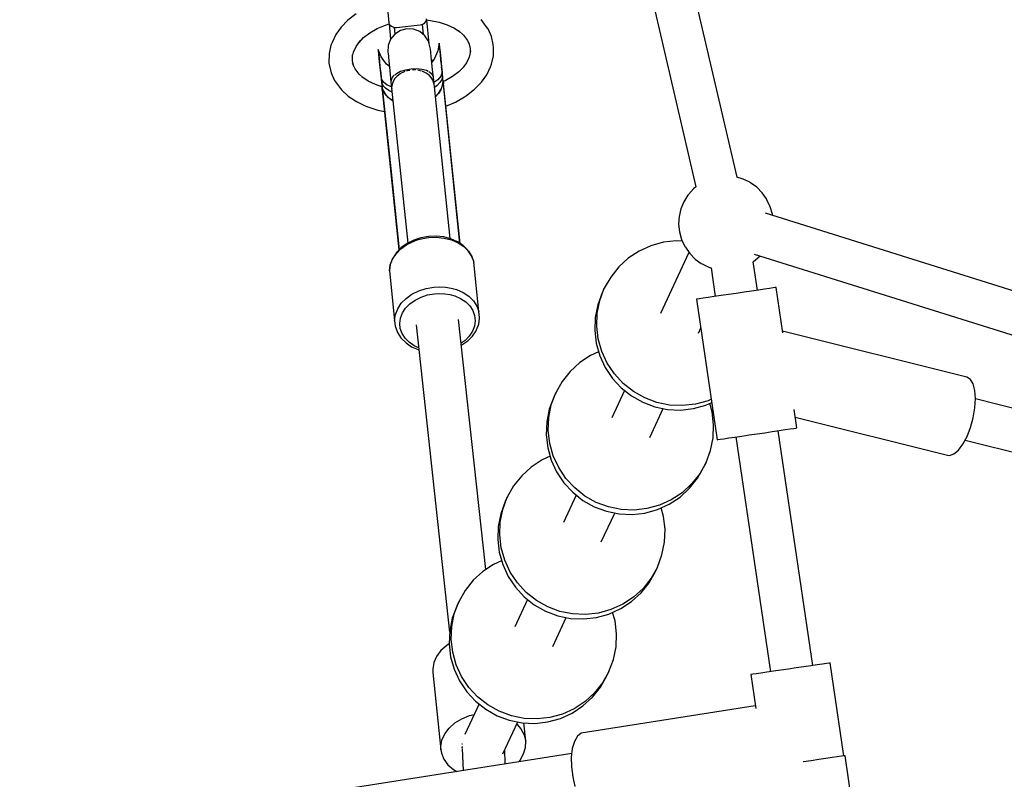
# Model space of a CAD drawing. Units: millimetres. Extents: x -1520 to 25352, y -7095 to 25886.
# Drawn here: x 7989 to 8405, y 13110 to 13431 of the extents above; entities that cross this region are included whole.
import ezdxf

# ---------------------------------------------------------------- set-up
doc = ezdxf.new("R2010")
doc.units = ezdxf.units.MM
doc.layers.add('PV-1B573', color=7, linetype='Continuous')
doc.styles.get("Standard").update_dxf_attribs({"font": 'arial.ttf'})
doc.dimstyles.new('Kopia Kopia ISO-25 moduły', dxfattribs={"dimtxt": 300, "dimasz": 210, "dimexe": 1.25, "dimexo": 0.625, "dimgap": 80, "dimtad": 1, "dimdec": 1, "dimlfac": 0.001, "dimtxsty": 'Standard', "dimblk": 'OBLIQUE', "dimcen": 2.5, "dimse1": 1, "dimse2": 1, "dimadec": 0, "dimazin": 0, "dimtfac": 1, "dimtdec": 1, "dimtmove": 0, "dimatfit": 3, "dimfxl": 1, "dimtfillclr": 256, "dimarcsym": 0})

# ---------------------------------------------------------------- blocks, each defined once
blk = doc.blocks.new('*U2')
at = {"layer": 'PV-1B573'}
for p, q in [((-3412.11, 6031.72), (-3446.07, 6178.14)), ((-3463.52, 6174.08), (-3429.55, 6027.61)), ((-3573.05, 6100.82), (-3576.54, 6098.15)), ((-3559.69, 6101.51), (-3559.22, 6097.02)), ((-3576.54, 6098.15), (-3579.44, 6095.2)), ((-3564.15, 6094.56), (-3560.74, 6096.04)), ((-3560.74, 6096.04), (-3559.09, 6096.56)), ((-3559.22, 6097.02), (-3559.06, 6096.45)), ((-3559.17, 6096.54), (-3558.5, 6090.06)), ((-3559.06, 6096.45), (-3558.71, 6095.93)), ((-3558.71, 6095.93), (-3558.18, 6095.52)), ((-3556, 6095.08), (-3546.06, 6096.12)), ((-3546.06, 6096.12), (-3545.29, 6096.27)), ((-3545.29, 6096.27), (-3544.6, 6096.57)), ((-3544.63, 6092.05), (-3545.08, 6096.37)), ((-3544.6, 6096.57), (-3544.02, 6097)), ((-3544.02, 6097), (-3543.59, 6097.51)), ((-3543.59, 6097.51), (-3543.35, 6098.08)), ((-3543.35, 6098.08), (-3543.31, 6098.68)), ((-3543.34, 6098.2), (-3541.62, 6098.04)), ((-3542.21, 6088.16), (-3543.26, 6098.19)), ((-3541.62, 6098.04), (-3537.98, 6097.29)), ((-3537.98, 6097.29), (-3534.6, 6096.17)), ((-3534.6, 6096.17), (-3531.55, 6094.72)), ((-3518.12, 6095.5), (-3520.3, 6098.43)), ((-3581.69, 6092.03), (-3583.22, 6088.72)), ((-3579.44, 6095.2), (-3581.69, 6092.03)), ((-3569.91, 6090.72), (-3567.23, 6092.77)), ((-3567.23, 6092.77), (-3564.15, 6094.56)), ((-3556.73, 6092.23), (-3558.51, 6090.05)), ((-3558.18, 6095.52), (-3557.53, 6095.23)), ((-3557.53, 6095.23), (-3556.79, 6095.08)), ((-3557.01, 6095.12), (-3556.71, 6092.24)), ((-3556.79, 6095.08), (-3556, 6095.08)), ((-3554.37, 6093.76), (-3556.73, 6092.23)), ((-3551.65, 6094.49), (-3554.37, 6093.76)), ((-3548.84, 6094.34), (-3551.65, 6094.49)), ((-3546.21, 6093.33), (-3548.84, 6094.34)), ((-3544.02, 6091.56), (-3546.21, 6093.33)), ((-3531.55, 6094.72), (-3529.23, 6093.18)), ((-3529.78, 6093.69), (-3527.68, 6091.74)), ((-3527.68, 6091.74), (-3526.06, 6089.58)), ((-3517.36, 6094.41), (-3518.12, 6095.5)), ((-3515.86, 6091.2), (-3517.36, 6094.41)), ((-3583.22, 6088.72), (-3583.73, 6087.5)), ((-3573.09, 6087.01), (-3571.43, 6089.35)), ((-3571.87, 6088.73), (-3569.91, 6090.72)), ((-3558.51, 6090.05), (-3559.52, 6087.43)), ((-3542.49, 6089.2), (-3544.02, 6091.56)), ((-3541.76, 6086.49), (-3542.49, 6089.2)), ((-3538.03, 6088.43), (-3538.5, 6085.11)), ((-3537.72, 6085.92), (-3538.03, 6088.43)), ((-3538.03, 6088.43), (-3537.98, 6087.89)), ((-3537.98, 6087.89), (-3537.84, 6086.59)), ((-3526.06, 6089.58), (-3525.32, 6088)), ((-3525.44, 6088.53), (-3524.91, 6086.12)), ((-3515.12, 6087.84), (-3515.86, 6091.2)), ((-3514.98, 6086.46), (-3515.12, 6087.84)), ((-3584.54, 6084.05), (-3584.59, 6079.9)), ((-3583.73, 6087.5), (-3584.54, 6084.05)), ((-3574.64, 6080.94), (-3574.62, 6083.41)), ((-3574.62, 6082.86), (-3574.22, 6084.56)), ((-3574.22, 6084.56), (-3573.09, 6087.01)), ((-3563.66, 6085.21), (-3563.72, 6085.75)), ((-3563.72, 6085.75), (-3563.51, 6083.23)), ((-3562.58, 6082.6), (-3563.72, 6085.75)), ((-3563.53, 6083.91), (-3563.66, 6085.21)), ((-3563.32, 6081.87), (-3563.53, 6083.91)), ((-3559.52, 6087.43), (-3559.67, 6084.62)), ((-3559.67, 6084.62), (-3559.6, 6084)), ((-3559.6, 6084), (-3559.47, 6082.71)), ((-3541.7, 6085.86), (-3541.76, 6086.49)), ((-3541.57, 6084.58), (-3541.7, 6085.86)), ((-3541.37, 6082.66), (-3541.57, 6084.58)), ((-3538.5, 6085.11), (-3540.08, 6081.58)), ((-3537.84, 6086.59), (-3537.63, 6084.54)), ((-3537.71, 6085.86), (-3537.72, 6085.92)), ((-3537.63, 6085.05), (-3537.71, 6085.86)), ((-3537.47, 6083.5), (-3537.63, 6085.05)), ((-3537.63, 6084.54), (-3537.34, 6081.81)), ((-3537.23, 6081.25), (-3537.47, 6083.5)), ((-3524.74, 6085.01), (-3525.32, 6082.5)), ((-3524.91, 6086.12), (-3524.93, 6084.2)), ((-3515.01, 6083.01), (-3514.98, 6086.46)), ((-3584.59, 6079.9), (-3583.69, 6075.86)), ((-3574.22, 6079.06), (-3574.64, 6080.94)), ((-3573.49, 6077.48), (-3574.58, 6079.81)), ((-3563.51, 6083.23), (-3563.5, 6083.18)), ((-3563.5, 6083.18), (-3563.42, 6082.36)), ((-3563.42, 6082.36), (-3563.26, 6080.81)), ((-3563.03, 6079.13), (-3563.32, 6081.87)), ((-3563.26, 6080.81), (-3563.02, 6078.56)), ((-3560.3, 6079.47), (-3562.58, 6082.6)), ((-3559.03, 6078.52), (-3560.3, 6079.47)), ((-3559.47, 6082.71), (-3559.27, 6080.79)), ((-3559.27, 6080.79), (-3559.01, 6078.28)), ((-3541.1, 6080.14), (-3541.37, 6082.66)), ((-3540.66, 6080.92), (-3541.24, 6081.45)), ((-3540.08, 6081.58), (-3541.13, 6080.38)), ((-3540.78, 6077.08), (-3541.1, 6080.14)), ((-3537.34, 6081.81), (-3536.99, 6078.45)), ((-3536.93, 6078.36), (-3537.23, 6081.25)), ((-3526.46, 6080.05), (-3527.68, 6078.33)), ((-3525.32, 6082.5), (-3526.46, 6080.05)), ((-3516.33, 6078.34), (-3515.82, 6079.56)), ((-3515.82, 6079.56), (-3515.01, 6083.01)), ((-3583.69, 6075.86), (-3582.18, 6072.64)), ((-3571.87, 6075.32), (-3573.49, 6077.48)), ((-3570.32, 6073.88), (-3571.87, 6075.32)), ((-3562.68, 6075.77), (-3563.03, 6079.13)), ((-3563.02, 6078.56), (-3562.72, 6075.67)), ((-3562.72, 6075.67), (-3562.53, 6073.84)), ((-3562.68, 6075.77), (-3562.45, 6072.76)), ((-3562.42, 6073.28), (-3562.68, 6075.77)), ((-3559.01, 6078.28), (-3558.69, 6075.22)), ((-3558.69, 6075.22), (-3558.36, 6072.11)), ((-3556.06, 6075.46), (-3556.78, 6074.9)), ((-3554.28, 6076.35), (-3556.06, 6075.46)), ((-3554.46, 6075.46), (-3555.72, 6074.51)), ((-3554.25, 6075.56), (-3554.46, 6075.46)), ((-3552.17, 6077.01), (-3554.28, 6076.35)), ((-3553.02, 6076.2), (-3554.03, 6075.68)), ((-3552.48, 6076.38), (-3553.02, 6076.2)), ((-3549.87, 6077.4), (-3552.17, 6077.01)), ((-3551.46, 6076.72), (-3551.77, 6076.61)), ((-3550.35, 6076.91), (-3551.46, 6076.72)), ((-3547.53, 6077.49), (-3549.87, 6077.4)), ((-3548.12, 6077.06), (-3549.26, 6077.02)), ((-3547.83, 6077.02), (-3548.12, 6077.06)), ((-3545.33, 6077.28), (-3547.53, 6077.49)), ((-3546.45, 6076.86), (-3547.07, 6076.93)), ((-3545.49, 6076.58), (-3546.45, 6076.86)), ((-3543.4, 6076.78), (-3545.33, 6077.28)), ((-3544.89, 6076.41), (-3545.17, 6076.49)), ((-3543.47, 6075.74), (-3544.89, 6076.41)), ((-3542.28, 6074.89), (-3543.47, 6075.74)), ((-3542.6, 6076.38), (-3543.4, 6076.78)), ((-3541.89, 6076.03), (-3542.37, 6076.27)), ((-3541.06, 6075.24), (-3541.89, 6076.03)), ((-3540.88, 6075.07), (-3541.03, 6075.21)), ((-3540.46, 6073.98), (-3540.88, 6075.07)), ((-3540.46, 6073.98), (-3540.78, 6077.08)), ((-3536.73, 6075.96), (-3537.31, 6074.4)), ((-3536.99, 6078.45), (-3536.73, 6075.96)), ((-3536.6, 6075.46), (-3536.99, 6078.45)), ((-3536.74, 6076.53), (-3536.93, 6078.36)), ((-3536.64, 6075.1), (-3536.73, 6075.96)), ((-3536.65, 6075.7), (-3536.73, 6075.96)), ((-3536.6, 6075.44), (-3536.65, 6075.7)), ((-3536.55, 6074.25), (-3536.64, 6075.1)), ((-3536.56, 6075.17), (-3536.6, 6075.44)), ((-3536.48, 6074.32), (-3536.56, 6075.17)), ((-3529.64, 6076.34), (-3532.32, 6074.29)), ((-3527.41, 6078.6), (-3529.64, 6076.34)), ((-3517.86, 6075.03), (-3516.33, 6078.34)), ((-3582.18, 6072.64), (-3581.43, 6071.56)), ((-3581.43, 6071.56), (-3579.25, 6068.63)), ((-3567.99, 6072.34), (-3570.64, 6074.1)), ((-3564.95, 6070.89), (-3567.99, 6072.34)), ((-3562.44, 6073.01), (-3562.45, 6072.74)), ((-3562.45, 6072.74), (-3562.42, 6072.48)), ((-3562.42, 6073.28), (-3562.44, 6073.01)), ((-3562.42, 6073.28), (-3562.33, 6072.43)), ((-3561.53, 6071.88), (-3562.42, 6073.28)), ((-3562.42, 6072.48), (-3562.34, 6071.63)), ((-3562.34, 6071.63), (-3562.25, 6070.77)), ((-3562.33, 6072.43), (-3562.24, 6071.57)), ((-3562.24, 6071.57), (-3562.27, 6071.17)), ((-3562.27, 6071.17), (-3562.25, 6070.77)), ((-3561.63, 6070.4), (-3562.24, 6071.57)), ((-3562.24, 6071.57), (-3562.15, 6070.71)), ((-3559.95, 6070.68), (-3561.53, 6071.88)), ((-3558.18, 6073.27), (-3558.36, 6072.11)), ((-3558.36, 6072.11), (-3551.26, 6003.93)), ((-3558.06, 6073.44), (-3558.18, 6073.27)), ((-3557.92, 6070.99), (-3558.08, 6069.66)), ((-3557.39, 6074.41), (-3558.04, 6073.47)), ((-3557.47, 6072.23), (-3557.92, 6070.99)), ((-3556.72, 6073.44), (-3557.47, 6072.23)), ((-3556.97, 6074.74), (-3557.39, 6074.41)), ((-3555.72, 6074.51), (-3556.72, 6073.44)), ((-3541.31, 6073.85), (-3542.28, 6074.89)), ((-3540.63, 6072.72), (-3541.31, 6073.85)), ((-3540.22, 6071.45), (-3540.63, 6072.72)), ((-3533.35, 6005.79), (-3540.46, 6073.98)), ((-3540.22, 6071.45), (-3540.4, 6073.32)), ((-3538.62, 6072.91), (-3540.23, 6071.78)), ((-3540.18, 6070.99), (-3540.22, 6071.45)), ((-3537.68, 6071.72), (-3538.84, 6070.53)), ((-3537.31, 6074.4), (-3538.62, 6072.91)), ((-3536.91, 6072.97), (-3537.68, 6071.72)), ((-3536.55, 6074.25), (-3536.91, 6072.97)), ((-3536.38, 6072.39), (-3536.67, 6070.63)), ((-3536.36, 6072.39), (-3536.62, 6070.63)), ((-3536.47, 6073.39), (-3536.55, 6074.25)), ((-3536.45, 6073.86), (-3536.55, 6074.25)), ((-3536.39, 6073.46), (-3536.48, 6074.32)), ((-3536.37, 6072.51), (-3536.47, 6073.39)), ((-3536.39, 6073.46), (-3536.45, 6073.86)), ((-3536.27, 6072.38), (-3536.39, 6073.46)), ((-3536.37, 6072.51), (-3536.38, 6072.39)), ((-3536.27, 6072.03), (-3536.37, 6072.51)), ((-3532.64, 6036.69), (-3536.36, 6072.39)), ((-3536.36, 6072.39), (-3536.28, 6072.02)), ((-3536.28, 6072.02), (-3536.21, 6071.65)), ((-3536.16, 6071.28), (-3536.27, 6072.38)), ((-3536.2, 6071.65), (-3536.27, 6072.03)), ((-3535.4, 6072.5), (-3536.25, 6072.13)), ((-3536.21, 6071.65), (-3536.16, 6071.28)), ((-3536.16, 6071.28), (-3536.2, 6071.65)), ((-3529.12, 6003.73), (-3536.16, 6071.28)), ((-3532.32, 6074.29), (-3535.4, 6072.5)), ((-3523.01, 6068.91), (-3520.1, 6071.86)), ((-3520.1, 6071.86), (-3517.86, 6075.03)), ((-3579.25, 6068.63), (-3576.4, 6065.99)), ((-3562.16, 6069.97), (-3564.95, 6070.89)), ((-3562.25, 6070.77), (-3562.13, 6069.68)), ((-3562.15, 6070.71), (-3562.06, 6069.84)), ((-3562.13, 6069.68), (-3562.02, 6068.58)), ((-3562.06, 6069.84), (-3562.07, 6069.72)), ((-3562.07, 6069.72), (-3562.07, 6069.34)), ((-3562.07, 6069.34), (-3562.05, 6068.96)), ((-3561.74, 6068.85), (-3562.06, 6069.84)), ((-3562.06, 6069.34), (-3562.05, 6069.72)), ((-3562.05, 6068.96), (-3562.06, 6069.34)), ((-3561.78, 6068.84), (-3562.05, 6069.72)), ((-3562.05, 6069.72), (-3558.33, 6034.01)), ((-3562.02, 6068.58), (-3562.05, 6068.96)), ((-3562.05, 6068.96), (-3562.02, 6068.58)), ((-3562.02, 6068.58), (-3554.98, 6001.04)), ((-3561.43, 6068.04), (-3561.78, 6068.84)), ((-3561.38, 6068.06), (-3561.74, 6068.85)), ((-3560.62, 6069.33), (-3561.63, 6070.4)), ((-3561.06, 6067.36), (-3561.43, 6068.04)), ((-3561, 6067.38), (-3561.38, 6068.06)), ((-3560.5, 6066.54), (-3561.06, 6067.36)), ((-3560.43, 6066.57), (-3561, 6067.38)), ((-3559.25, 6068.4), (-3560.62, 6069.33)), ((-3558.13, 6069.91), (-3559.95, 6070.68)), ((-3558.09, 6067.89), (-3559.25, 6068.4)), ((-3557.92, 6067.82), (-3559.14, 6068.32)), ((-3558.08, 6069.66), (-3558.02, 6069.14)), ((-3538.92, 6070.43), (-3540.01, 6069.69)), ((-3538.84, 6070.53), (-3539.87, 6069.78)), ((-3538.43, 6067.15), (-3539.61, 6065.86)), ((-3538.35, 6067.11), (-3539.6, 6065.74)), ((-3538.14, 6067.55), (-3538.43, 6067.15)), ((-3538.05, 6067.51), (-3538.35, 6067.11)), ((-3537.4, 6068.76), (-3538.14, 6067.55)), ((-3537.32, 6068.74), (-3538.05, 6067.51)), ((-3537.34, 6068.88), (-3537.4, 6068.76)), ((-3536.9, 6069.89), (-3537.34, 6068.88)), ((-3537.27, 6068.86), (-3537.32, 6068.74)), ((-3536.84, 6069.88), (-3537.27, 6068.86)), ((-3536.67, 6070.63), (-3536.9, 6069.89)), ((-3536.66, 6070.47), (-3536.84, 6069.88)), ((-3536.62, 6070.63), (-3536.66, 6070.47)), ((-3526.5, 6066.24), (-3523.01, 6068.91)), ((-3576.4, 6065.99), (-3572.95, 6063.7)), ((-3572.95, 6063.7), (-3568.98, 6061.81)), ((-3560.44, 6066.45), (-3560.5, 6066.54)), ((-3559.39, 6065.29), (-3560.44, 6066.45)), ((-3560.37, 6066.48), (-3560.43, 6066.57)), ((-3559.31, 6065.34), (-3560.37, 6066.48)), ((-3559.02, 6064.96), (-3559.39, 6065.29)), ((-3558.94, 6065.01), (-3559.31, 6065.34)), ((-3557.51, 6063.87), (-3559.02, 6064.96)), ((-3557.52, 6063.99), (-3558.94, 6065.01)), ((-3535.17, 6061.76), (-3531.09, 6063.53)), ((-3531.09, 6063.53), (-3527.23, 6065.78)), ((-3527.23, 6065.78), (-3526.5, 6066.24)), ((-3568.98, 6061.81), (-3568.17, 6061.51)), ((-3568.17, 6061.51), (-3563.93, 6060.11)), ((-3563.93, 6060.11), (-3561.07, 6059.52)), ((-3558.33, 6034.01), (-3554.9, 6001.12)), ((-3529.21, 6003.79), (-3532.64, 6036.69)), ((-3409.99, 6031.12), (-3412.15, 6031.74)), ((-3409.57, 6030.98), (-3409.99, 6031.12)), ((-3406.78, 6029.61), (-3409.57, 6030.98)), ((-3406.41, 6029.41), (-3406.78, 6029.61)), ((-3403.78, 6027.51), (-3406.41, 6029.41)), ((-3531.58, 6027.33), (-3531.59, 6027.42)), ((-3531.53, 6026.9), (-3531.58, 6027.33)), ((-3531.48, 6026.39), (-3531.53, 6026.9)), ((-3531.53, 6026.9), (-3531.53, 6026.9)), ((-3531.45, 6026.14), (-3531.48, 6026.39)), ((-3430.5, 6026.9), (-3432.64, 6024.47)), ((-3429.56, 6027.65), (-3430.5, 6026.9)), ((-3401.52, 6025.2), (-3403.78, 6027.51)), ((-3399.67, 6022.54), (-3401.52, 6025.2)), ((-3557.45, 6024.72), (-3557.44, 6024.64)), ((-3557.44, 6024.64), (-3557.39, 6024.21)), ((-3557.39, 6024.21), (-3557.34, 6023.69)), ((-3557.39, 6024.21), (-3557.39, 6024.21)), ((-3557.34, 6023.69), (-3557.31, 6023.44)), ((-3434.63, 6021.37), (-3435.88, 6018.34)), ((-3432.89, 6024.16), (-3434.63, 6021.37)), ((-3432.64, 6024.47), (-3432.89, 6024.16)), ((-3399.46, 6022.21), (-3399.67, 6022.54)), ((-3398.06, 6019.24), (-3399.46, 6022.21)), ((-3435.88, 6018.34), (-3436.61, 6015.14)), ((-3397.17, 6016.08), (-3398.06, 6019.24)), ((-3436.61, 6015.14), (-3436.8, 6011.86)), ((-3115.31, 5927.3), (-3400.07, 6016.51)), ((-3397.12, 6015.58), (-3397.17, 6016.08)), ((-3436.8, 6011.86), (-3436.45, 6008.6)), ((-3436.45, 6008.6), (-3435.56, 6005.44)), ((-3551.67, 6003.26), (-3549.56, 6004.36)), ((-3548.77, 6005.17), (-3551.56, 6003.78)), ((-3549.56, 6004.36), (-3547.3, 6005.24)), ((-3545.71, 6006.16), (-3548.77, 6005.17)), ((-3547.3, 6005.24), (-3544.91, 6005.87)), ((-3542.5, 6006.73), (-3545.71, 6006.16)), ((-3544.91, 6005.87), (-3542.45, 6006.26)), ((-3539.24, 6006.84), (-3542.5, 6006.73)), ((-3542.45, 6006.26), (-3539.14, 6006.37)), ((-3536.05, 6006.49), (-3539.24, 6006.84)), ((-3539.14, 6006.37), (-3535.89, 6006.03)), ((-3533.03, 6005.71), (-3536.05, 6006.49)), ((-3535.89, 6006.03), (-3532.82, 6005.23)), ((-3530.28, 6004.5), (-3533.03, 6005.71)), ((-3532.82, 6005.23), (-3530.02, 6004)), ((-3527.9, 6002.92), (-3530.28, 6004.5)), ((-3437.8, 6004.88), (-3443.25, 6004.26)), ((-3435.24, 6004.76), (-3437.8, 6004.88)), ((-3435.56, 6005.44), (-3434.16, 6002.47)), ((-3556.18, 5999.42), (-3554.15, 6001.49)), ((-3554, 6002.03), (-3556, 6000)), ((-3554.15, 6001.49), (-3551.67, 6003.26)), ((-3551.56, 6003.78), (-3554, 6002.03)), ((-3530.02, 6004), (-3527.61, 6002.4)), ((-3525.98, 6001.02), (-3527.9, 6002.92)), ((-3527.61, 6002.4), (-3525.65, 6000.46)), ((-3525.7, 6000.69), (-3525.98, 6001.02)), ((-3524.27, 5998.5), (-3525.7, 6000.69)), ((-3525.65, 6000.46), (-3524.21, 5998.27)), ((-3453.51, 6000.54), (-3458.08, 5997.52)), ((-3448.53, 6002.8), (-3453.51, 6000.54)), ((-3443.25, 6004.26), (-3448.53, 6002.8)), ((-3434.16, 6002.47), (-3433.95, 6002.14)), ((-3433.95, 6002.14), (-3432.1, 5999.47)), ((-3558.65, 5994.68), (-3557.7, 5997.12)), ((-3557.69, 5997.35), (-3558.64, 5994.92)), ((-3557.7, 5997.12), (-3556.18, 5999.42)), ((-3557.49, 5997.74), (-3557.69, 5997.35)), ((-3556, 6000), (-3557.49, 5997.74)), ((-3523.41, 5996.12), (-3524.27, 5998.5)), ((-3524.21, 5998.27), (-3523.35, 5995.89)), ((-3523.35, 5995.89), (-3523.41, 5996.12)), ((-3458.08, 5997.52), (-3462.11, 5993.83)), ((-3432.46, 5999.99), (-3444.45, 5974.18)), ((-3432.1, 5999.47), (-3429.83, 5997.16)), ((-3429.83, 5997.16), (-3427.21, 5995.26)), ((-3405.35, 5995.98), (-3403.12, 5997.78)), ((-3403.53, 5983.97), (-3405.3, 5996.02)), ((-3404.86, 5999.18), (-3120.68, 5910.15)), ((-3403.12, 5997.78), (-3402.53, 5998.45)), ((-3559, 5992.17), (-3558.65, 5994.68)), ((-3558.99, 5992.41), (-3559, 5992.17)), ((-3559, 5992.17), (-3556.82, 5971.22)), ((-3558.64, 5994.92), (-3558.99, 5992.41)), ((-3521.17, 5974.93), (-3523.35, 5995.89)), ((-3462.11, 5993.83), (-3465.51, 5989.55)), ((-3427.21, 5995.26), (-3426.84, 5995.07)), ((-3426.84, 5995.07), (-3424.05, 5993.7)), ((-3424.05, 5993.7), (-3423.63, 5993.56)), ((-3423.63, 5993.56), (-3423.05, 5993.39)), ((-3423.11, 5993.41), (-3421.33, 5981.35)), ((-3465.51, 5989.55), (-3468.2, 5984.79)), ((-3549.48, 5982.31), (-3546.64, 5983.73)), ((-3546.64, 5983.73), (-3543.53, 5984.74)), ((-3543.53, 5984.74), (-3540.27, 5985.31)), ((-3540.27, 5985.31), (-3537.78, 5985.44)), ((-3537.78, 5985.44), (-3535.31, 5985.31)), ((-3535.31, 5985.31), (-3532.92, 5984.91)), ((-3532.92, 5984.91), (-3530.63, 5984.27)), ((-3530.63, 5984.27), (-3527.84, 5983.05)), ((-3470.1, 5979.67), (-3468.2, 5984.79)), ((-3468.2, 5984.79), (-3469.06, 5982.94)), ((-3405.99, 5983.61), (-3409.15, 5983.14)), ((-3403.09, 5984.04), (-3405.99, 5983.61)), ((-3400.54, 5984.41), (-3403.09, 5984.04)), ((-3398.45, 5984.72), (-3400.54, 5984.41)), ((-3396.89, 5984.95), (-3398.45, 5984.72)), ((-3395.94, 5985.09), (-3396.89, 5984.95)), ((-3395.61, 5985.14), (-3395.94, 5985.09)), ((-3392.78, 5965.96), (-3395.61, 5985.14)), ((-3554, 5978.47), (-3551.96, 5980.53)), ((-3551.96, 5980.53), (-3549.48, 5982.31)), ((-3550.37, 5978.26), (-3548.17, 5979.84)), ((-3548.17, 5979.84), (-3545.64, 5981.09)), ((-3545.64, 5981.09), (-3542.88, 5981.99)), ((-3542.88, 5981.99), (-3539.98, 5982.5)), ((-3539.98, 5982.5), (-3537.76, 5982.62)), ((-3537.76, 5982.62), (-3535.57, 5982.5)), ((-3535.57, 5982.5), (-3533.44, 5982.15)), ((-3533.44, 5982.15), (-3531.41, 5981.58)), ((-3531.41, 5981.58), (-3528.93, 5980.49)), ((-3528.93, 5980.49), (-3526.78, 5979.07)), ((-3527.84, 5983.05), (-3525.42, 5981.44)), ((-3525.42, 5981.44), (-3523.46, 5979.51)), ((-3523.46, 5979.51), (-3522.03, 5977.32)), ((-3471.18, 5974.31), (-3470.1, 5979.67)), ((-3469.06, 5982.94), (-3470.96, 5977.82)), ((-3428.93, 5980.23), (-3429.25, 5980.18)), ((-3429.25, 5980.18), (-3420.49, 5920.82)), ((-3427.97, 5980.37), (-3428.93, 5980.23)), ((-3426.41, 5980.6), (-3427.97, 5980.37)), ((-3424.32, 5980.91), (-3426.41, 5980.6)), ((-3421.77, 5981.28), (-3424.32, 5980.91)), ((-3418.87, 5981.71), (-3421.77, 5981.28)), ((-3415.71, 5982.18), (-3418.87, 5981.71)), ((-3412.43, 5982.66), (-3415.71, 5982.18)), ((-3409.15, 5983.14), (-3412.43, 5982.66)), ((-3556.47, 5973.73), (-3555.52, 5976.17)), ((-3555.52, 5976.17), (-3554, 5978.47)), ((-3553.53, 5974.38), (-3552.18, 5976.42)), ((-3552.18, 5976.42), (-3550.37, 5978.26)), ((-3526.78, 5979.07), (-3525.04, 5977.35)), ((-3525.04, 5977.35), (-3523.76, 5975.4)), ((-3523.76, 5975.4), (-3523, 5973.28)), ((-3522.03, 5977.32), (-3521.17, 5974.93)), ((-3470.96, 5977.82), (-3472.04, 5972.46)), ((-3556.82, 5971.22), (-3556.47, 5973.73)), ((-3556.82, 5971.22), (-3556.56, 5968.73)), ((-3554.69, 5969.98), (-3554.37, 5972.21)), ((-3554.37, 5972.21), (-3553.53, 5974.38)), ((-3518.34, 5865.92), (-3529.79, 5971.63)), ((-3522.77, 5971.07), (-3523.08, 5968.84)), ((-3523, 5973.28), (-3522.77, 5971.07)), ((-3521.27, 5969.7), (-3520.92, 5972.21)), ((-3520.91, 5972.45), (-3521.17, 5974.93)), ((-3520.92, 5972.21), (-3520.91, 5972.45)), ((-3472.04, 5972.46), (-3472.26, 5967)), ((-3471.4, 5968.85), (-3471.18, 5974.31)), ((-3556.56, 5968.73), (-3556.5, 5968.5)), ((-3556.5, 5968.5), (-3555.64, 5966.12)), ((-3554.46, 5967.77), (-3554.69, 5969.98)), ((-3553.69, 5965.65), (-3554.46, 5967.77)), ((-3547.65, 5969.41), (-3533.58, 5839.5)), ((-3523.08, 5968.84), (-3523.92, 5966.67)), ((-3522.42, 5966.88), (-3522.22, 5967.26)), ((-3522.22, 5967.26), (-3521.27, 5969.7)), ((-3472.26, 5967), (-3471.62, 5961.56)), ((-3470.76, 5963.42), (-3471.4, 5968.85)), ((-3428.46, 5965.91), (-3427.46, 5968.06)), ((-3555.64, 5966.12), (-3554.21, 5963.93)), ((-3554.21, 5963.93), (-3553.93, 5963.59)), ((-3553.93, 5963.59), (-3552.01, 5961.69)), ((-3552.42, 5963.7), (-3553.69, 5965.65)), ((-3550.67, 5961.98), (-3552.42, 5963.7)), ((-3527.08, 5962.79), (-3528.71, 5961.63)), ((-3525.27, 5964.63), (-3527.08, 5962.79)), ((-3525.91, 5962.59), (-3523.91, 5964.62)), ((-3523.92, 5966.67), (-3525.27, 5964.63)), ((-3523.91, 5964.62), (-3522.42, 5966.88)), ((-3469.27, 5958.15), (-3470.76, 5963.42)), ((-3314.99, 5947.23), (-3392.89, 5966.71)), ((-3552.01, 5961.69), (-3549.63, 5960.11)), ((-3548.52, 5960.55), (-3550.67, 5961.98)), ((-3549.63, 5960.11), (-3546.88, 5958.91)), ((-3546.6, 5959.71), (-3548.52, 5960.55)), ((-3546.88, 5958.91), (-3546.5, 5958.81)), ((-3528.61, 5960.71), (-3528.35, 5960.84)), ((-3528.35, 5960.84), (-3525.91, 5962.59)), ((-3471.62, 5961.56), (-3470.13, 5956.29)), ((-3474.02, 5956.39), (-3478.59, 5953.38)), ((-3470.6, 5957.95), (-3474.02, 5956.39)), ((-3470.13, 5956.29), (-3467.84, 5951.32)), ((-3466.98, 5953.17), (-3469.27, 5958.15)), ((-3478.59, 5953.38), (-3482.62, 5949.68)), ((-3467.84, 5951.32), (-3464.8, 5946.75)), ((-3463.94, 5948.61), (-3466.98, 5953.17)), ((-3482.62, 5949.68), (-3486.02, 5945.41)), ((-3464.8, 5946.75), (-3461.08, 5942.72)), ((-3460.22, 5944.57), (-3463.94, 5948.61)), ((-3313.48, 5946.3), (-3314.99, 5947.23)), ((-3312.33, 5944.4), (-3313.48, 5946.3)), ((-3486.02, 5945.41), (-3488.71, 5940.65)), ((-3461.08, 5942.72), (-3456.77, 5939.31)), ((-3455.91, 5941.17), (-3460.22, 5944.57)), ((-3311.6, 5941.63), (-3312.33, 5944.4)), ((-3489.57, 5938.8), (-3491.47, 5933.68)), ((-3490.61, 5935.53), (-3488.71, 5940.65)), ((-3488.71, 5940.65), (-3489.57, 5938.8)), ((-3459.61, 5941.56), (-3464.96, 5930.03)), ((-3456.77, 5939.31), (-3451.99, 5936.62)), ((-3451.13, 5938.47), (-3455.91, 5941.17)), ((-3445.98, 5936.55), (-3451.13, 5938.47)), ((-3423.01, 5937.91), (-3424.38, 5937.29)), ((-3311.34, 5938.18), (-3311.6, 5941.63)), ((-3311.57, 5934.27), (-3311.34, 5938.18)), ((-3114.98, 5888.9), (-3311.35, 5938.02)), ((-3491.47, 5933.68), (-3492.55, 5928.32)), ((-3491.69, 5930.17), (-3490.61, 5935.53)), ((-3451.99, 5936.62), (-3446.84, 5934.7)), ((-3448.97, 5921.77), (-3443.3, 5933.98)), ((-3446.84, 5934.7), (-3441.46, 5933.61)), ((-3440.6, 5935.46), (-3445.98, 5936.55)), ((-3441.46, 5933.61), (-3435.98, 5933.37)), ((-3435.12, 5935.22), (-3440.6, 5935.46)), ((-3435.98, 5933.37), (-3430.53, 5933.98)), ((-3429.67, 5935.83), (-3435.12, 5935.22)), ((-3430.53, 5933.98), (-3425.24, 5935.44)), ((-3424.38, 5937.29), (-3429.67, 5935.83)), ((-3425.24, 5935.44), (-3422.81, 5936.54)), ((-3422.66, 5932.53), (-3423.68, 5936.15)), ((-3312.28, 5930.13), (-3311.57, 5934.27)), ((-3491.91, 5924.71), (-3491.69, 5930.17)), ((-3422.02, 5927.1), (-3422.66, 5932.53)), ((-3386.86, 5925.78), (-3388.01, 5933.59)), ((-3387.53, 5930.32), (-3323.24, 5914.24)), ((-3313.42, 5926.03), (-3312.28, 5930.13)), ((-3492.55, 5928.32), (-3492.77, 5922.85)), ((-3422.24, 5921.64), (-3422.02, 5927.1)), ((-3391.78, 5925.06), (-3389.69, 5925.36)), ((-3389.69, 5925.36), (-3388.14, 5925.59)), ((-3388.14, 5925.59), (-3387.18, 5925.73)), ((-3387.18, 5925.73), (-3386.86, 5925.78)), ((-3314.91, 5922.22), (-3313.42, 5926.03)), ((-3492.77, 5922.85), (-3492.13, 5917.42)), ((-3491.27, 5919.27), (-3491.91, 5924.71)), ((-3423.32, 5916.28), (-3422.24, 5921.64)), ((-3419.21, 5921.01), (-3417.66, 5921.24)), ((-3417.66, 5921.24), (-3415.57, 5921.55)), ((-3415.57, 5921.55), (-3413.02, 5921.92)), ((-3413.02, 5921.92), (-3410.11, 5922.35)), ((-3412.58, 5921.99), (-3397.94, 5822.77)), ((-3410.11, 5922.35), (-3406.96, 5922.82)), ((-3406.96, 5922.82), (-3403.68, 5923.3)), ((-3403.68, 5923.3), (-3400.39, 5923.79)), ((-3400.39, 5923.79), (-3397.24, 5924.25)), ((-3397.24, 5924.25), (-3394.33, 5924.68)), ((-3380.14, 5825.39), (-3394.77, 5924.61)), ((-3394.33, 5924.68), (-3391.78, 5925.06)), ((-3316.67, 5918.96), (-3314.91, 5922.22)), ((-3492.13, 5917.42), (-3490.64, 5912.15)), ((-3489.78, 5914), (-3491.27, 5919.27)), ((-3420.49, 5920.82), (-3420.17, 5920.87)), ((-3420.17, 5920.87), (-3419.21, 5921.01)), ((-3318.58, 5916.43), (-3316.67, 5918.96)), ((-3315.74, 5920.67), (-2953.15, 5829.99)), ((-3491.11, 5913.8), (-3494.53, 5912.25)), ((-3487.49, 5909.02), (-3489.78, 5914)), ((-3425.22, 5911.16), (-3423.32, 5916.28)), ((-3323.24, 5914.24), (-3322.38, 5914.17)), ((-3322.38, 5914.17), (-3320.52, 5914.8)), ((-3320.52, 5914.8), (-3318.58, 5916.43)), ((-3499.09, 5909.23), (-3503.13, 5905.54)), ((-3494.53, 5912.25), (-3499.09, 5909.23)), ((-3490.64, 5912.15), (-3488.35, 5907.17)), ((-3484.44, 5904.46), (-3487.49, 5909.02)), ((-3428.77, 5904.55), (-3426.08, 5909.3)), ((-3425.22, 5911.16), (-3427.91, 5906.4)), ((-3426.08, 5909.3), (-3425.22, 5911.16)), ((-3503.13, 5905.54), (-3506.53, 5901.26)), ((-3488.35, 5907.17), (-3485.3, 5902.61)), ((-3432.17, 5900.27), (-3428.77, 5904.55)), ((-3427.91, 5906.4), (-3431.31, 5902.12)), ((-3506.53, 5901.26), (-3509.21, 5896.5)), ((-3485.3, 5902.61), (-3481.58, 5898.58)), ((-3480.72, 5900.43), (-3484.44, 5904.46)), ((-3476.42, 5897.02), (-3480.72, 5900.43)), ((-3431.31, 5902.12), (-3435.34, 5898.43)), ((-3511.12, 5891.38), (-3509.21, 5896.5)), ((-3509.21, 5896.5), (-3510.07, 5894.65)), ((-3480.11, 5897.41), (-3485.47, 5885.89)), ((-3481.58, 5898.58), (-3477.28, 5895.17)), ((-3471.63, 5894.33), (-3476.42, 5897.02)), ((-3440.77, 5893.56), (-3436.2, 5896.58)), ((-3435.34, 5898.43), (-3439.91, 5895.41)), ((-3436.2, 5896.58), (-3432.17, 5900.27)), ((-3510.07, 5894.65), (-3511.98, 5889.53)), ((-3477.28, 5895.17), (-3472.49, 5892.47)), ((-3472.49, 5892.47), (-3467.35, 5890.56)), ((-3466.49, 5892.41), (-3471.63, 5894.33)), ((-3461.11, 5891.31), (-3466.49, 5892.41)), ((-3444.89, 5893.15), (-3450.17, 5891.69)), ((-3445.75, 5891.3), (-3440.77, 5893.56)), ((-3439.91, 5895.41), (-3444.89, 5893.15)), ((-3443.17, 5888.39), (-3444.19, 5892.01)), ((-3511.98, 5889.53), (-3513.05, 5884.17)), ((-3512.19, 5886.03), (-3511.12, 5891.38)), ((-3469.48, 5877.63), (-3463.8, 5889.84)), ((-3467.35, 5890.56), (-3461.97, 5889.46)), ((-3461.97, 5889.46), (-3456.48, 5889.22)), ((-3455.62, 5891.07), (-3461.11, 5891.31)), ((-3456.48, 5889.22), (-3451.03, 5889.84)), ((-3450.17, 5891.69), (-3455.62, 5891.07)), ((-3451.03, 5889.84), (-3445.75, 5891.3)), ((-3442.53, 5882.95), (-3443.17, 5888.39)), ((-3513.05, 5884.17), (-3513.27, 5878.71)), ((-3512.41, 5880.56), (-3512.19, 5886.03)), ((-3511.77, 5875.13), (-3512.41, 5880.56)), ((-3442.75, 5877.49), (-3442.53, 5882.95)), ((-3513.27, 5878.71), (-3512.63, 5873.28)), ((-3443.83, 5872.13), (-3442.75, 5877.49)), ((-3512.63, 5873.28), (-3511.15, 5868.01)), ((-3510.29, 5869.86), (-3511.77, 5875.13)), ((-3445.73, 5867.01), (-3443.83, 5872.13)), ((-3515.04, 5868.1), (-3519.6, 5865.09)), ((-3511.61, 5869.66), (-3515.04, 5868.1)), ((-3511.15, 5868.01), (-3508.86, 5863.03)), ((-3508, 5864.88), (-3510.29, 5869.86)), ((-3519.6, 5865.09), (-3523.63, 5861.4)), ((-3508.86, 5863.03), (-3505.81, 5858.47)), ((-3504.95, 5860.32), (-3508, 5864.88)), ((-3449.28, 5860.4), (-3446.59, 5865.16)), ((-3445.73, 5867.01), (-3448.42, 5862.25)), ((-3446.59, 5865.16), (-3445.73, 5867.01)), ((-3523.63, 5861.4), (-3527.04, 5857.12)), ((-3501.23, 5856.28), (-3504.95, 5860.32)), ((-3452.68, 5856.12), (-3449.28, 5860.4)), ((-3448.42, 5862.25), (-3451.82, 5857.98)), ((-3527.04, 5857.12), (-3529.72, 5852.36)), ((-3505.81, 5858.47), (-3502.09, 5854.43)), ((-3496.93, 5852.88), (-3501.23, 5856.28)), ((-3456.71, 5852.43), (-3452.68, 5856.12)), ((-3451.82, 5857.98), (-3455.85, 5854.28)), ((-3530.58, 5850.51), (-3532.49, 5845.39)), ((-3531.63, 5847.24), (-3529.72, 5852.36)), ((-3529.72, 5852.36), (-3530.58, 5850.51)), ((-3500.62, 5853.27), (-3505.97, 5841.75)), ((-3502.09, 5854.43), (-3497.79, 5851.03)), ((-3497.79, 5851.03), (-3493, 5848.33)), ((-3492.14, 5850.18), (-3496.93, 5852.88)), ((-3460.41, 5851.27), (-3465.4, 5849)), ((-3461.27, 5849.42), (-3456.71, 5852.43)), ((-3455.85, 5854.28), (-3460.41, 5851.27)), ((-3532.7, 5841.88), (-3531.63, 5847.24)), ((-3493, 5848.33), (-3487.85, 5846.41)), ((-3486.99, 5848.26), (-3492.14, 5850.18)), ((-3487.85, 5846.41), (-3482.47, 5845.32)), ((-3481.61, 5847.17), (-3486.99, 5848.26)), ((-3476.13, 5846.93), (-3481.61, 5847.17)), ((-3470.68, 5847.55), (-3476.13, 5846.93)), ((-3471.54, 5845.69), (-3466.26, 5847.15)), ((-3465.4, 5849), (-3470.68, 5847.55)), ((-3466.26, 5847.15), (-3461.27, 5849.42)), ((-3463.68, 5844.24), (-3464.7, 5847.86)), ((-3532.49, 5845.39), (-3533.56, 5840.03)), ((-3489.98, 5833.48), (-3484.31, 5845.69)), ((-3482.47, 5845.32), (-3476.99, 5845.08)), ((-3476.99, 5845.08), (-3471.54, 5845.69)), ((-3463.04, 5838.81), (-3463.68, 5844.24)), ((-3533.56, 5840.03), (-3533.78, 5834.57)), ((-3532.92, 5836.42), (-3532.7, 5841.88)), ((-3463.26, 5833.35), (-3463.04, 5838.81)), ((-3534.81, 5833.87), (-3537.24, 5831.72)), ((-3533.77, 5834.5), (-3534.81, 5833.87)), ((-3533.78, 5834.57), (-3533.14, 5829.13)), ((-3532.28, 5830.98), (-3532.92, 5836.42)), ((-3537.24, 5831.72), (-3539.08, 5829.26)), ((-3530.8, 5825.71), (-3532.28, 5830.98)), ((-3464.33, 5827.99), (-3463.26, 5833.35)), ((-3540.25, 5826.61), (-3540.7, 5823.86)), ((-3539.08, 5829.26), (-3540.25, 5826.61)), ((-3533.14, 5829.13), (-3531.66, 5823.86)), ((-3528.5, 5820.74), (-3530.8, 5825.71)), ((-3466.24, 5822.87), (-3464.33, 5827.99)), ((-3378.25, 5825.67), (-3380.89, 5825.28)), ((-3376.03, 5826), (-3378.25, 5825.67)), ((-3374.34, 5826.25), (-3376.03, 5826)), ((-3373.23, 5826.41), (-3374.34, 5826.25)), ((-3372.74, 5826.49), (-3373.23, 5826.41)), ((-3366.95, 5787.2), (-3372.74, 5826.49)), ((-3540.7, 5823.86), (-3540.65, 5822.49)), ((-3540.65, 5822.49), (-3537.23, 5789.75)), ((-3531.66, 5823.86), (-3529.36, 5818.88)), ((-3466.24, 5822.87), (-3468.92, 5818.11)), ((-3467.1, 5821.02), (-3466.24, 5822.87)), ((-3406.18, 5821.55), (-3406.34, 5821.53)), ((-3406.34, 5821.53), (-3404.23, 5807.23)), ((-3405.38, 5821.67), (-3406.18, 5821.55)), ((-3403.97, 5821.88), (-3405.38, 5821.67)), ((-3402, 5822.17), (-3403.97, 5821.88)), ((-3399.56, 5822.53), (-3402, 5822.17)), ((-3396.73, 5822.95), (-3399.56, 5822.53)), ((-3393.63, 5823.41), (-3396.73, 5822.95)), ((-3390.37, 5823.89), (-3393.63, 5823.41)), ((-3387.07, 5824.37), (-3390.37, 5823.89)), ((-3383.88, 5824.84), (-3387.07, 5824.37)), ((-3380.89, 5825.28), (-3383.88, 5824.84)), ((-3529.36, 5818.88), (-3526.32, 5814.32)), ((-3525.46, 5816.17), (-3528.5, 5820.74)), ((-3468.92, 5818.11), (-3472.32, 5813.83)), ((-3469.78, 5816.26), (-3467.1, 5821.02)), ((-3526.32, 5814.32), (-3522.6, 5810.29)), ((-3521.74, 5812.14), (-3525.46, 5816.17)), ((-3472.32, 5813.83), (-3476.36, 5810.14)), ((-3473.18, 5811.98), (-3469.78, 5816.26)), ((-3521.13, 5809.13), (-3527.14, 5796.19)), ((-3522.6, 5810.29), (-3518.29, 5806.88)), ((-3517.43, 5808.73), (-3521.74, 5812.14)), ((-3476.36, 5810.14), (-3480.92, 5807.12)), ((-3477.22, 5808.29), (-3473.18, 5811.98)), ((-3525.18, 5804.2), (-3523.22, 5804.63)), ((-3518.29, 5806.88), (-3513.51, 5804.19)), ((-3512.65, 5806.04), (-3517.43, 5808.73)), ((-3507.5, 5804.12), (-3512.65, 5806.04)), ((-3485.91, 5804.86), (-3491.19, 5803.4)), ((-3486.77, 5803.01), (-3481.78, 5805.27)), ((-3480.92, 5807.12), (-3485.91, 5804.86)), ((-3481.78, 5805.27), (-3477.22, 5808.29)), ((-3404.4, 5808.4), (-3478.02, 5796.85)), ((-3533.83, 5798.98), (-3531.4, 5801.13)), ((-3531.4, 5801.13), (-3528.47, 5802.9)), ((-3528.47, 5802.9), (-3525.18, 5804.2)), ((-3513.51, 5804.19), (-3508.36, 5802.27)), ((-3511.1, 5788.04), (-3504.82, 5801.55)), ((-3508.36, 5802.27), (-3502.98, 5801.18)), ((-3502.12, 5803.03), (-3507.5, 5804.12)), ((-3505.24, 5800.64), (-3503.43, 5798.65)), ((-3502.98, 5801.18), (-3497.5, 5800.93)), ((-3501.43, 5793.49), (-3502.22, 5801.14)), ((-3496.64, 5802.79), (-3502.12, 5803.03)), ((-3497.5, 5800.93), (-3492.05, 5801.55)), ((-3491.19, 5803.4), (-3496.64, 5802.79)), ((-3492.05, 5801.55), (-3486.77, 5803.01)), ((-3536.83, 5793.87), (-3535.66, 5796.53)), ((-3535.66, 5796.53), (-3533.83, 5798.98)), ((-3503.43, 5798.65), (-3502.08, 5796.16)), ((-3478.02, 5796.85), (-3479.6, 5795.57)), ((-3537.28, 5791.12), (-3536.83, 5793.87)), ((-3528.22, 5792.15), (-3528.21, 5792.27)), ((-3528.21, 5792.27), (-3528.2, 5792.3)), ((-3502.08, 5796.16), (-3501.43, 5793.49)), ((-3501.51, 5790.74), (-3501.43, 5793.49)), ((-3480.87, 5793.34), (-3481.74, 5790.28)), ((-3479.6, 5795.57), (-3480.87, 5793.34)), ((-3481.97, 5788.24), (-3710.52, 5752.36)), ((-3537.23, 5789.75), (-3537.28, 5791.12)), ((-3537.23, 5789.75), (-3537, 5788.4)), ((-3537, 5788.4), (-3535.99, 5785.8)), ((-3528.32, 5791.18), (-3528.24, 5790.74)), ((-3528.28, 5790.5), (-3528.26, 5790.86)), ((-3528.28, 5790.51), (-3528.28, 5790.5)), ((-3528.28, 5790.5), (-3528.26, 5790.44)), ((-3528.26, 5790.21), (-3527.88, 5781.03)), ((-3510.05, 5783.83), (-3510.3, 5789.75)), ((-3503.83, 5785.45), (-3502.32, 5788.02)), ((-3502.32, 5788.02), (-3501.51, 5790.74)), ((-3481.74, 5790.28), (-3482.16, 5786.6)), ((-3535.99, 5785.8), (-3534.3, 5783.45)), ((-3504.53, 5784.7), (-3503.83, 5785.45)), ((-3482.16, 5786.6), (-3482.11, 5782.52)), ((-3384.07, 5784.68), (-3384.2, 5784.66)), ((-3380.78, 5785.16), (-3384.07, 5784.68)), ((-3377.58, 5785.64), (-3380.78, 5785.16)), ((-3374.6, 5786.08), (-3377.58, 5785.64)), ((-3371.95, 5786.47), (-3374.6, 5786.08)), ((-3369.74, 5786.79), (-3371.95, 5786.47)), ((-3368.04, 5787.04), (-3369.74, 5786.79)), ((-3366.93, 5787.21), (-3368.04, 5787.04)), ((-3366.45, 5787.28), (-3366.93, 5787.21)), ((-3357.69, 5727.92), (-3366.45, 5787.28)), ((-3534.3, 5783.45), (-3532, 5781.42)), ((-3532, 5781.42), (-3530.57, 5780.61)), ((-3482.11, 5782.52), (-3481.58, 5778.3)), ((-3481.58, 5778.3), (-3480.61, 5774.21))]:
    blk.add_line(p, q, dxfattribs=at)
blk = doc.blocks.new('_Oblique')
at = {"color": 0, "linetype": 'ByBlock', "lineweight": -2}
blk.add_line((-0.5, -0.5), (0.5, 0.5), dxfattribs=at)
blk = doc.blocks.new('*D53')
at = {"color": 0, "lineweight": -2}
blk.add_line((551.64, 24592.52), (19573.62, 24592.52), dxfattribs=at)
at = {"layer": 'Defpoints', "color": 0}
for p in [(19573.62, 24592.52), (19573.62, 18627.41), (551.64, 11498.17)]:
    blk.add_point(p, dxfattribs=at)
at = {"color": 0, "lineweight": -2, "xscale": 210, "yscale": 210, "zscale": 210, "rotation": 180}
blk.add_blockref('_Oblique', (551.64, 24592.52), dxfattribs=at)
at = {"color": 0, "lineweight": -2, "xscale": 210, "yscale": 210, "zscale": 210}
blk.add_blockref('_Oblique', (19573.62, 24592.52), dxfattribs=at)
at = {"color": 0, "insert": (10062.63, 24825.69), "char_height": 300, "attachment_point": 5}
blk.add_mtext('19m', dxfattribs=at)
blk = doc.blocks.new('*D54')
at = {"color": 0, "lineweight": -2}
blk.add_line((-1414.88, 25428.88), (22861.87, 25428.88), dxfattribs=at)
at = {"layer": 'Defpoints', "color": 0}
for p in [(22861.87, 25428.88), (22861.87, 18742.22), (-1414.88, 12196.2)]:
    blk.add_point(p, dxfattribs=at)
at = {"color": 0, "lineweight": -2, "xscale": 210, "yscale": 210, "zscale": 210, "rotation": 180}
blk.add_blockref('_Oblique', (-1414.88, 25428.88), dxfattribs=at)
at = {"color": 0, "lineweight": -2, "xscale": 210, "yscale": 210, "zscale": 210}
blk.add_blockref('_Oblique', (22861.87, 25428.88), dxfattribs=at)
at = {"color": 0, "insert": (10723.49, 25689.16), "char_height": 300, "attachment_point": 5}
blk.add_mtext('24,3m', dxfattribs=at)

msp = doc.modelspace()

# ---------------------------------------------------------------- block references
at = {"layer": 'PV-1B573'}
msp.add_blockref('*U2', (11703.98, 7333.06), dxfattribs=at)

# ---------------------------------------------------------------- dimensions: what is measured, and where the dimension line sits
for base, p1, p2, picture, middle in [((22861.87, 25428.88), (-1414.88, 12196.2), (22861.87, 18742.22), '*D54', (10723.49, 25689.16)), ((19573.62, 24592.52), (551.64, 11498.17), (19573.62, 18627.41), '*D53', (10062.63, 24825.69))]:
    dim = msp.add_linear_dim(base=base, p1=p1, p2=p2, dimstyle='Kopia Kopia ISO-25 moduły', override={"dimpost": 'm'})
    dim.commit()
    dim.dimension.update_dxf_attribs({"geometry": picture, "text_midpoint": middle})

doc.saveas('drawing.dxf')
